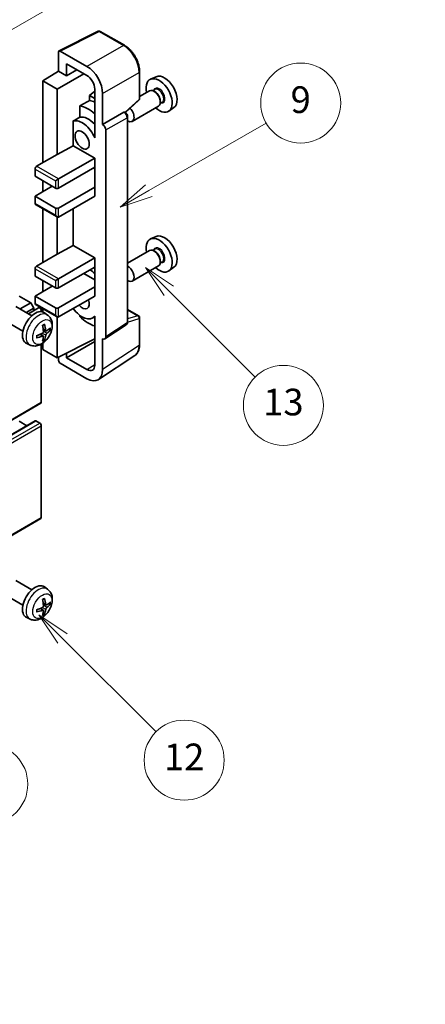
# Model space of a CAD drawing. Units: millimetres. Extents: x 23 to 9281, y 9 to 1133.
# Drawn here: x 423 to 514, y 457 to 679 of the extents above; entities that cross this region are included whole.
import ezdxf

# ---------------------------------------------------------------- set-up
doc = ezdxf.new("R2010")
doc.units = ezdxf.units.MM
for name, color, linetype, lineweight in [('Dimension (ISO)', 7, 'Continuous', 18), ('Symbol (TK)', 100, 'Continuous', 18), ('Visible (ISO)', 7, 'Continuous', 35), ('Visible Narrow (ISO)', 7, 'Continuous', 25)]:
    doc.layers.add(name, color=color, linetype=linetype, lineweight=lineweight)
doc.styles.add('Note Text (TK)', font='MS PGothic.ttf')
doc.styles.add('Note Text (TK2)', font='MS PGothic.ttf')
doc.dimstyles.new('Default - Method 1b (TK)', dxfattribs={"dimscale": 3, "dimtxt": 2.5, "dimasz": 2.5, "dimexe": 1, "dimexo": 1.5, "dimgap": 1, "dimtad": 1, "dimtoh": 1, "dimrnd": 1e-08, "dimdsep": 46, "dimtxsty": 'Note Text (TK)', "dimcen": 0.09, "dimdle": 5, "dimclrd": 100, "dimclre": 100, "dimclrt": 7, "dimadec": 1, "dimazin": 1, "dimtfac": 1, "dimtmove": 0, "dimatfit": 3, "dimfxl": 1, "dimtolj": 1, "dimlwd": -1, "dimlwe": -1, "dimarcsym": 0})

# ---------------------------------------------------------------- blocks, each defined once
blk = doc.blocks.new('バルーン5')
at = {"layer": 'Symbol (TK)', "color": 100}
for p, q in [((145.257, 229.291), (162.153, 239.046)), ((145.007, 229.724), (143.092, 228.041)), ((145.257, 229.291), (143.092, 228.041)), ((143.092, 228.041), (145.507, 228.858))]:
    blk.add_line(p, q, dxfattribs=at)
at = {"layer": 'Symbol (TK)'}
blk.add_circle((164.751, 240.546), 3, dxfattribs=at)
at = {"layer": 'Symbol (TK)', "color": 7, "insert": (164.751, 240.528), "char_height": 2, "attachment_point": 5, "style": 'Note Text (TK2)'}
blk.add_mtext('2', dxfattribs=at)
blk = doc.blocks.new('バルーン6')
at = {"layer": 'Symbol (TK)', "color": 100}
for p, q in [((135.352, 183.905), (133.585, 185.673)), ((135.706, 184.259), (133.585, 185.673)), ((133.585, 185.673), (134.999, 183.552)), ((135.352, 183.905), (143.295, 175.963))]:
    blk.add_line(p, q, dxfattribs=at)
at = {"layer": 'Symbol (TK)'}
blk.add_circle((145.408, 173.85), 3, dxfattribs=at)
at = {"layer": 'Symbol (TK)', "color": 7, "insert": (145.408, 173.844), "char_height": 2, "attachment_point": 5, "style": 'Note Text (TK2)'}
blk.add_mtext('3', dxfattribs=at)
blk = doc.blocks.new('バルーン8')
at = {"layer": 'Symbol (TK)', "color": 100}
for p, q in [((151.008, 184.777), (149.24, 186.544)), ((151.361, 185.13), (149.24, 186.544)), ((149.24, 186.544), (150.654, 184.423)), ((151.008, 184.777), (158.022, 177.762))]:
    blk.add_line(p, q, dxfattribs=at)
at = {"layer": 'Symbol (TK)'}
blk.add_circle((160.135, 175.649), 3, dxfattribs=at)
at = {"layer": 'Symbol (TK)', "color": 7, "insert": (160.135, 175.632), "char_height": 2, "attachment_point": 5, "style": 'Note Text (TK2)'}
blk.add_mtext('12', dxfattribs=at)
blk = doc.blocks.new('バルーン9')
at = {"layer": 'Symbol (TK)', "color": 100}
for p, q in [((158.992, 210.824), (157.224, 212.592)), ((159.346, 211.178), (157.224, 212.592)), ((157.224, 212.592), (158.639, 210.47)), ((158.992, 210.824), (165.461, 204.355))]:
    blk.add_line(p, q, dxfattribs=at)
at = {"layer": 'Symbol (TK)'}
blk.add_circle((167.574, 202.242), 3, dxfattribs=at)
at = {"layer": 'Symbol (TK)', "color": 7, "insert": (167.574, 202.236), "char_height": 2, "attachment_point": 5, "style": 'Note Text (TK2)'}
blk.add_mtext('13', dxfattribs=at)
blk = doc.blocks.new('バルーン11')
at = {"layer": 'Symbol (TK)', "color": 100}
for p, q in [((157.496, 218.341), (166.274, 223.409)), ((157.246, 218.774), (155.331, 217.091)), ((157.496, 218.341), (155.331, 217.091)), ((155.331, 217.091), (157.746, 217.908))]:
    blk.add_line(p, q, dxfattribs=at)
at = {"layer": 'Symbol (TK)'}
blk.add_circle((168.872, 224.909), 3, dxfattribs=at)
at = {"layer": 'Symbol (TK)', "color": 7, "insert": (168.872, 224.903), "char_height": 2, "attachment_point": 5, "style": 'Note Text (TK2)'}
blk.add_mtext('9', dxfattribs=at)
blk = doc.blocks.new('*D27')
at = {"layer": 'Defpoints', "color": 0}
for p in [(551.8, 474.01), (592.11, 450.74), (443.47, 363.69)]:
    blk.add_point(p, dxfattribs=at)
at = {"layer": 'Dimension (ISO)', "color": 100}
for p, q in [((587.63, 453.33), (548.82, 475.74)), ((409.85, 390.64), (545.34, 470.22)), ((438.99, 366.28), (400.4, 388.56))]:
    blk.add_line(p, q, dxfattribs=at)
for points in [[(544.7, 471.29), (545.97, 469.14), (551.8, 474.01)], [(409.22, 391.71), (410.49, 389.56), (403.39, 386.84)]]:
    blk.add_solid(points, dxfattribs=at)
at = {"layer": 'Dimension (ISO)', "color": 7, "insert": (467.56, 432.36), "char_height": 7.5, "attachment_point": 4, "rotation": 30.4297, "style": 'Note Text (TK)'}
blk.add_mtext('\\A1;{\\Q-29.570;\\W0.820;\\H0.816x; \\fＭＳ Ｐゴシック|b0|i0;\\H7.5000;280}', dxfattribs=at)

msp = doc.modelspace()

# ---------------------------------------------------------------- linework, layer by layer
at = {"layer": 'Visible (ISO)'}
for p, q in [((431.6957, 671.7801), (440.4954, 676.1748)), ((446.3881, 673.0317), (440.9688, 676.1605)), ((431.5834, 671.5465), (431.5834, 667.1981)), ((437.9495, 668.279), (431.9368, 671.7505)), ((433.3523, 666.1769), (433.3523, 668.8908)), ((433.3523, 668.8908), (437.9474, 666.2378)), ((428.0479, 665.0143), (431.5834, 667.1981)), ((431.2299, 663.1772), (437.2392, 666.6467)), ((431.5834, 667.1981), (433.3523, 666.1769)), ((433.3523, 666.1769), (435.7026, 667.5338)), ((449.8181, 661.0369), (449.8181, 667.0907)), ((431.2299, 663.1772), (428.0479, 665.0143)), ((428.0479, 665.0143), (428.0479, 646.6431)), ((453.5399, 665.9724), (452.2682, 665.4096)), ((431.2299, 648.4803), (431.2299, 663.1772)), ((439.7141, 662.7223), (438.5479, 661.7611)), ((439.7141, 663.1778), (439.7141, 653.3781)), ((441.4829, 655.2163), (441.4829, 662.1591)), ((452.037, 662.8027), (449.8181, 661.5216)), ((453.2444, 663.0956), (452.7772, 662.8258)), ((453.2845, 662.5607), (453.037, 662.7036)), ((439.7141, 661.0878), (438.5479, 661.7611)), ((438.5479, 661.7611), (438.5479, 660.5981)), ((446.6589, 657.894), (449.6578, 660.67)), ((454.8944, 660.2377), (454.4272, 659.968)), ((454.4513, 660.5399), (454.4513, 660.2541)), ((436.3525, 659.3831), (436.3525, 656.8467)), ((441.4829, 655.2163), (446.2717, 657.9812)), ((446.5098, 657.9988), (446.5011, 658.0038)), ((454.037, 659.3386), (448.1398, 655.9338)), ((457.5335, 659.0552), (456.4102, 658.2353)), ((434.8889, 656.0174), (434.8889, 650.4502)), ((447.1132, 610.8127), (447.1132, 656.9538)), ((439.7136, 653.3784), (439.7141, 653.3786)), ((439.7141, 653.3781), (439.7136, 653.3784)), ((439.7136, 653.3784), (439.7136, 652.2085)), ((441.4833, 655.2161), (441.4829, 655.2163)), ((442.19, 607.4508), (442.19, 653.9921)), ((431.2299, 648.4803), (434.8889, 650.4502)), ((434.8889, 650.4502), (439.7151, 647.6638)), ((426.6337, 645.8266), (431.2299, 648.4803)), ((431.5834, 642.9689), (439.7151, 647.6638)), ((439.7151, 647.6638), (439.7151, 645.6225)), ((426.2801, 645.2143), (426.2801, 643.5813)), ((431.5834, 640.9277), (439.7151, 645.6225)), ((439.3616, 645.4184), (439.7136, 645.2151)), ((439.7136, 645.6216), (439.7136, 641.1327)), ((426.2801, 643.5813), (430.8763, 640.9277)), ((428.0479, 642.5606), (428.0479, 640.1112)), ((430.8763, 642.5606), (431.5834, 642.9689)), ((426.2801, 639.0905), (430.1692, 641.3359)), ((431.5834, 636.4369), (439.7151, 641.1318)), ((439.7136, 641.1327), (439.7151, 641.1318)), ((439.7151, 641.1318), (439.7151, 639.0905)), ((430.8763, 636.4369), (426.2801, 639.0905)), ((426.2801, 639.0905), (426.2801, 637.4575)), ((431.5834, 634.3957), (439.7151, 639.0905)), ((426.3837, 637.2287), (431.2299, 634.4307)), ((428.0479, 636.2678), (428.0479, 624.1895)), ((434.8889, 636.3041), (434.8889, 627.9966)), ((431.2299, 626.0266), (431.2299, 634.4307)), ((453.5399, 630.0465), (452.2682, 629.4837)), ((431.2299, 626.0266), (434.8889, 627.9966)), ((434.8889, 627.9966), (439.7151, 625.2101)), ((452.037, 626.8768), (447.1132, 624.034)), ((453.2444, 627.1698), (452.7772, 626.9)), ((453.2845, 626.6349), (453.037, 626.7778)), ((426.6337, 623.373), (431.2299, 626.0266)), ((431.5834, 620.5152), (439.7151, 625.2101)), ((439.7151, 625.2101), (439.7151, 623.1689)), ((454.4513, 624.6141), (454.4513, 624.3283)), ((426.2801, 622.7606), (426.2801, 621.1276)), ((431.5834, 618.474), (439.7151, 623.1689)), ((439.7136, 623.168), (439.7136, 618.679)), ((454.037, 623.4127), (448.1398, 620.0079)), ((454.8944, 624.3119), (454.4272, 624.0421)), ((457.5335, 623.1294), (456.4102, 622.3095)), ((426.2801, 621.1276), (430.8763, 618.474)), ((428.0479, 620.107), (428.0479, 617.6575)), ((430.8763, 620.107), (431.5834, 620.5152)), ((437.2403, 621.74), (439.7136, 620.312)), ((426.2801, 616.6369), (430.1692, 618.8822)), ((431.5834, 613.9833), (439.7151, 618.6781)), ((439.7136, 618.679), (439.7151, 618.6781)), ((439.7151, 618.6781), (439.7151, 616.6369)), ((425.3255, 615.1468), (422.7446, 616.6369)), ((430.8763, 613.9833), (426.2801, 616.6369)), ((426.2801, 616.6369), (426.2801, 615.0039)), ((431.5834, 611.942), (439.7151, 616.6369)), ((425.5481, 612.2246), (421.927, 614.3152)), ((422.9061, 613.7499), (425.3255, 615.1468)), ((424.3203, 612.9334), (426.0326, 613.922)), ((424.7749, 612.671), (427.0908, 614.008)), ((426.0326, 613.922), (425.3255, 615.1468)), ((426.0326, 613.3971), (426.0326, 613.922)), ((426.3837, 614.775), (431.2299, 611.9771)), ((427.6943, 613.1375), (427.6943, 613.3709)), ((428.0479, 613.8142), (428.0479, 613.0627)), ((447.1132, 613.6215), (449.5681, 612.2041)), ((429.0997, 612.3678), (428.4, 612.8786)), ((431.2299, 602.7564), (431.2299, 611.9771)), ((436.3525, 612.2999), (436.3525, 612.0664)), ((439.7136, 611.9677), (439.2617, 611.7068)), ((439.7136, 612.0939), (439.7136, 610.924)), ((449.8181, 605.7173), (449.8181, 611.7711)), ((423.5481, 608.7605), (419.927, 610.8511)), ((428.8003, 608.8313), (428.1329, 609.1267)), ((429.2869, 609.0967), (429.6026, 609.0199)), ((439.7136, 610.924), (439.7141, 610.9238)), ((439.7141, 610.9238), (439.7141, 601.1241)), ((442.0002, 607.0038), (446.7939, 610.172)), ((428.1129, 607.6406), (427.5233, 608.071)), ((428.3507, 606.8515), (428.1263, 607.0865)), ((431.2299, 602.7564), (439.7141, 606.9937)), ((441.4829, 600.1003), (441.4829, 607.043)), ((441.4829, 607.043), (441.4833, 607.0428)), ((425.1998, 605.6131), (424.4077, 605.9636)), ((427.6943, 592.7544), (427.6943, 605.8221)), ((428.0479, 606.047), (428.0479, 604.5936)), ((428.0479, 604.5936), (431.2299, 602.7564)), ((433.3523, 602.7571), (439.7141, 606.4301)), ((431.5834, 602.933), (431.5834, 602.1438)), ((433.3523, 602.7571), (433.3523, 603.8164)), ((437.9474, 600.1041), (433.3523, 602.7571)), ((440.5339, 597.8653), (448.7397, 603.2887)), ((431.9368, 601.5318), (437.9495, 598.0603)), ((337.4347, 540.4738), (427.5908, 592.5255)), ((336.1861, 536.5126), (426.3423, 588.5643)), ((424.4598, 587.4774), (422.7446, 588.4678)), ((427.3408, 588.0595), (426.4923, 588.5494)), ((427.6943, 566.8306), (427.6943, 587.4471)), ((337.4347, 514.55), (427.5908, 566.6017)), ((425.5481, 550.5791), (421.927, 552.6697)), ((423.5481, 547.115), (419.927, 549.2056)), ((429.0997, 550.7223), (428.4, 551.2331)), ((428.8003, 547.1858), (428.1329, 547.4812)), ((429.2869, 547.4512), (429.6026, 547.3744)), ((428.1129, 545.9951), (427.5233, 546.4255)), ((428.3507, 545.206), (428.1263, 545.441)), ((425.1998, 543.9676), (424.4077, 544.3181))]:
    msp.add_line(p, q, dxfattribs=at)
for centre, start, end in [((440.7188, 675.7275), 60, 116.538708), ((449.3181, 661.0369), 312.789481, 0), ((449.3181, 611.7711), 0, 60)]:
    msp.add_arc(centre, 0.5, start, end, dxfattribs=at)
for centre, major_axis, ratio, start_param, end_param in [((431.9372, 671.3418), (-0.2503, 0.4335), 0.5766475, 5.49839613, 7.06797448), ((437.9452, 664.1966), (2.5, -4.3301), 0.5780539, 0.78600715, 2.3555855), ((437.9452, 664.1966), (1.25, -2.1651), 0.5780539, 0.78600715, 2.3555855), ((454.2108, 661.7483), (2.075, -3.594), 0.57735027, 5.21524242, 10.49272085), ((455.4129, 662.4423), (-2.0006, 3.4652), 0.57735027, 3.20349601, 6.22128195), ((453.037, 661.0706), (-1, 1.7321), 0.57735027, 3.14159265, 6.28318531), ((453.2845, 661.2135), (0.825, -1.4289), 0.57735027, 0.78539816, 2.35619449), ((494.0979, 684.7771), (-157.1491, -84.7069), 0.03019869, 5.05735747, 5.07233245), ((440.4223, 653.7875), (-3.75, 6.4952), 0.57735027, 5.63172375, 5.85903195), ((438.3009, 652.5627), (3.75, -6.4952), 0.57735027, 2.0864725, 2.73241428), ((446.2598, 657.5658), (-0.2373, -0.4403), 0.55686057, 3.12531633, 3.87580791), ((447.1398, 657.6658), (1, -1.7321), 0.57735027, 5.47896434, 8.23821578), ((494.0979, 684.7771), (-99.5278, -53.6477), 0.03019869, 5.31498469, 5.33315467), ((436.8867, 651.7462), (-2.375, 4.1136), 0.57735027, 4.49744439, 6.13482916), ((438.3009, 652.5627), (-2.375, 4.1136), 0.57735027, 5.06353528, 6.11665917), ((441.4825, 654.3996), (0.5, -0.866), 0.5780539, 0.78600715, 2.3555855), ((426.6337, 645.4184), (-0.25, -0.433), 0.57735027, 3.92699082, 5.49778714), ((431.2299, 641.1318), (0.5, 0), 0.57735027, 3.92699082, 5.49778714), ((426.6337, 637.6617), (-0.25, -0.433), 0.57735027, 5.49778714, 6.28318531), ((431.2299, 636.641), (-0.5, 0), 0.57735027, 0.78539816, 2.35619449), ((431.2299, 635.0081), (-0.3536, 0.6124), 0.57735027, 1.57079633, 3.14159265), ((454.2108, 625.8225), (2.075, -3.594), 0.57735027, 5.21524242, 10.49272085), ((455.4129, 626.5165), (-2.0006, 3.4652), 0.57735027, 3.20349601, 6.22128195), ((453.037, 625.1448), (-1, 1.7321), 0.57735027, 3.14159265, 6.28318531), ((453.2845, 625.2877), (0.825, -1.4289), 0.57735027, 0.78539816, 2.35619449), ((426.6337, 622.9647), (-0.25, -0.433), 0.57735027, 3.92699082, 5.49778714), ((438.3009, 616.6369), (3.75, -6.4952), 0.57735027, 2.08655682, 2.29157027), ((447.1398, 621.74), (1, -1.7321), 0.57735027, 5.47896434, 8.6582026), ((431.2299, 618.6781), (0.5, 0), 0.57735027, 3.92699082, 5.49778714), ((436.8867, 615.8204), (1.125, -1.9486), 0.57735027, 5.03207624, 7.53429437), ((426.2801, 609.4925), (-2, -3.4641), 0.57735027, 3.0796893, 6.34508866), ((426.6337, 615.208), (-0.25, -0.433), 0.57735027, 5.49778714, 6.28318531), ((427.3408, 613.575), (-0.25, 0.433), 0.57735027, 3.92699082, 6.28318531), ((431.2299, 614.1874), (-0.5, 0), 0.57735027, 0.78539816, 2.35619449), ((436.8867, 615.8204), (2.375, -4.1136), 0.57735027, 4.86180895, 6.4981299), ((431.2299, 612.5544), (-0.3536, 0.6124), 0.57735027, 1.57079633, 3.14159265), ((438.3009, 616.6369), (-3.75, 6.4952), 0.57735027, 1.9799747, 2.62591648), ((423.9833, 610.9267), (2.5666, -5.9702), 0.55353421, 0.95931878, 1.19830308), ((423.7859, 610.8127), (-3.9094, 5.191), 0.59526289, 3.96282307, 4.20180736), ((423.8795, 610.7587), (-6.4957, -0.1911), 0.49462411, 2.44776077, 2.68674507), ((423.8795, 610.9867), (6.4948, -0.2196), 0.65417299, 5.62601221, 5.86499651), ((423.8897, 610.7645), (-6.4536, -0.7624), 0.55353421, 1.94328958, 2.18227387), ((423.8897, 610.9925), (6.4503, -0.7902), 0.59526289, 5.2229706, 5.46195489), ((423.9833, 610.9384), (3.0824, -5.721), 0.49462411, 0.45484759, 0.69383188), ((423.7859, 610.8244), (-3.4375, 5.5149), 0.65417299, 3.55978145, 3.79876575), ((441.4825, 607.8603), (0.5006, -0.8671), 0.5766475, 5.49839613, 7.06797448), ((431.9372, 601.9401), (-0.25, 0.433), 0.5780539, 0.78600715, 2.3555855), ((437.9452, 602.1478), (1.2515, -2.1677), 0.5766475, 5.49839613, 7.06797448), ((437.9452, 602.1478), (2.503, -4.3354), 0.5766475, 5.49839613, 7.06797448), ((427.3408, 592.9585), (0.25, -0.433), 0.57735027, 0, 0.78539816), ((426.4923, 588.3045), (-0.15, 0.2598), 0.57735027, 5.49778714, 6.28318531), ((427.3408, 587.6513), (-0.25, 0.433), 0.57735027, 3.92699082, 5.49778714), ((427.3408, 567.0347), (0.25, -0.433), 0.57735027, 0, 0.78539816), ((426.2801, 547.847), (-2, -3.4641), 0.57735027, 3.0796893, 6.34508866), ((423.9833, 549.2813), (2.5666, -5.9702), 0.55353421, 0.95931878, 1.19830308), ((423.7859, 549.1672), (-3.9094, 5.191), 0.59526289, 3.96282307, 4.20180736), ((423.8795, 549.1132), (-6.4957, -0.1911), 0.49462411, 2.44776077, 2.68674507), ((423.8795, 549.3412), (6.4948, -0.2196), 0.65417299, 5.62601221, 5.86499651), ((423.8897, 549.119), (-6.4536, -0.7624), 0.55353421, 1.94328958, 2.18227387), ((423.8897, 549.347), (6.4503, -0.7902), 0.59526289, 5.2229706, 5.46195489), ((423.9833, 549.2929), (3.0824, -5.721), 0.49462411, 0.45484759, 0.69383188), ((423.7859, 549.1789), (-3.4375, 5.5149), 0.65417299, 3.55978145, 3.79876575)]:
    msp.add_ellipse(centre, major_axis=major_axis, ratio=ratio, start_param=start_param, end_param=end_param, dxfattribs=at)
msp.add_ellipse((436.8867, 651.7462), major_axis=(-1.125, 1.9486), ratio=0.57735027, dxfattribs=at)
for points, knots in [([(449.8181, 667.0907), (449.8181, 667.3057), (449.8035, 667.5265), (449.7465, 667.9754), (449.7041, 668.2035), (449.5929, 668.6628), (449.5242, 668.8938), (449.3624, 669.3542), (449.2692, 669.5835), (449.0606, 670.0354), (448.9452, 670.2581), (448.6947, 670.6921), (448.5595, 670.9034), (448.2724, 671.31), (448.1204, 671.5053), (447.8027, 671.8757), (447.6369, 672.0507), (447.2948, 672.3765), (447.1184, 672.5273), (446.7582, 672.8012), (446.5743, 672.9242), (446.3881, 673.0317)], [-0.78478918, -0.78478918, -0.78478918, -0.78478918, -0.62783134, -0.62783134, -0.47087351, -0.47087351, -0.31391567, -0.31391567, -0.15695784, -0.15695784, 0, 0, 0.15695784, 0.15695784, 0.31391567, 0.31391567, 0.47087351, 0.47087351, 0.62783134, 0.62783134, 0.78478918, 0.78478918, 0.78478918, 0.78478918]), ([(447.1132, 656.9538), (447.1132, 657.0418), (447.1015, 657.1262), (447.0622, 657.2888), (447.0343, 657.3671), (446.965, 657.5171), (446.9236, 657.5889), (446.8283, 657.7239), (446.7744, 657.7872), (446.6533, 657.9025), (446.5861, 657.9548), (446.5098, 657.9988)], [-0.78478918, -0.78478918, -0.78478918, -0.78478918, -0.47087351, -0.47087351, -0.15695784, -0.15695784, 0.15695784, 0.15695784, 0.47087351, 0.47087351, 0.78478918, 0.78478918, 0.78478918, 0.78478918]), ([(429.0997, 612.3678), (429.3254, 612.203), (429.5172, 612.0004), (429.8373, 611.5375), (429.955, 611.2747), (430.1325, 610.68), (430.1691, 610.3483), (430.1619, 609.6153), (430.0941, 609.2164), (429.8618, 608.4233), (429.6915, 608.0305), (429.2702, 607.2966), (429.0202, 606.9551), (428.4439, 606.3412), (428.1175, 606.0686), (427.3936, 605.646), (426.9975, 605.4872), (426.2232, 605.3857), (425.8677, 605.3994), (425.4099, 605.529), (425.3035, 605.5672), (425.1998, 605.6131)], [5.5596905, 5.5596905, 5.5596905, 5.5596905, 5.76465035, 5.76465035, 5.99724023, 5.99724023, 6.29459763, 6.29459763, 6.66985758, 6.66985758, 7.06428247, 7.06428247, 7.45411883, 7.45411883, 7.84838663, 7.84838663, 8.22269251, 8.22269251, 8.4943548, 8.4943548, 8.57747644, 8.57747644, 8.57747644, 8.57747644]), ([(428.0092, 610.0057), (428.0244, 610.0165), (428.0396, 610.027), (428.0813, 610.055), (428.1078, 610.072), (428.1606, 610.1041), (428.187, 610.1193), (428.2396, 610.148), (428.2658, 610.1615), (428.3179, 610.1866), (428.3438, 610.1983), (428.3695, 610.2091)], [4.599557922, 4.599557922, 4.599557922, 4.599557922, 4.630897721, 4.630897721, 4.685414191, 4.685414191, 4.739930661, 4.739930661, 4.794447131, 4.794447131, 4.848963601, 4.848963601, 4.848963601, 4.848963601]), ([(428.3923, 610.3063), (428.3965, 610.2938), (428.3991, 610.28), (428.4002, 610.2565), (428.3981, 610.2432), (428.39, 610.2247), (428.3827, 610.2162), (428.3731, 610.2107), (428.3713, 610.2098), (428.3695, 610.2091)], [0.0145600729, 0.0145600729, 0.0145600729, 0.0145600729, 0.0187226824, 0.0187226824, 0.0234298311, 0.0234298311, 0.0280690561, 0.0280690561, 0.028985175, 0.028985175, 0.028985175, 0.028985175]), ([(428.9339, 608.8509), (428.9077, 608.8343), (428.8794, 608.8238), (428.8263, 608.8206), (428.8015, 608.8279), (428.7615, 608.8559), (428.7436, 608.8784), (428.7216, 608.9287), (428.715, 608.9534), (428.7113, 608.9794)], [0, 0, 0, 0, 0.0124997785, 0.0124997785, 0.0249995571, 0.0249995571, 0.0375236714, 0.0375236714, 0.0466766062, 0.0466766062, 0.0466766062, 0.0466766062]), ([(429.7563, 609.0606), (429.7502, 609.0522), (429.7407, 609.0437), (429.7199, 609.0304), (429.7042, 609.0238), (429.6755, 609.0166), (429.6573, 609.0145), (429.6294, 609.0151), (429.615, 609.0169), (429.6026, 609.0199)], [0.0145600729, 0.0145600729, 0.0145600729, 0.0145600729, 0.0187226824, 0.0187226824, 0.0234298311, 0.0234298311, 0.0280690561, 0.0280690561, 0.0318102328, 0.0318102328, 0.0318102328, 0.0318102328]), ([(446.7939, 610.172), (446.8421, 610.2038), (446.8856, 610.2418), (446.9599, 610.3242), (446.9908, 610.3687), (447.0406, 610.4589), (447.0596, 610.5047), (447.0883, 610.5953), (447.098, 610.64), (447.1104, 610.7277), (447.1132, 610.7706), (447.1132, 610.8127)], [0.03486413, 0.03486413, 0.03486413, 0.03486413, 0.184849139, 0.184849139, 0.334834148, 0.334834148, 0.484819157, 0.484819157, 0.634804167, 0.634804167, 0.784789176, 0.784789176, 0.784789176, 0.784789176]), ([(426.7043, 607.3248), (426.7045, 607.3228), (426.7047, 607.3209), (426.7047, 607.3099), (426.701, 607.2993), (426.6891, 607.283), (426.6786, 607.2745), (426.6577, 607.2637), (426.6444, 607.2591), (426.6314, 607.2565)], [0.0455535579, 0.0455535579, 0.0455535579, 0.0455535579, 0.0464696768, 0.0464696768, 0.0511089018, 0.0511089018, 0.0558160505, 0.0558160505, 0.05997866, 0.05997866, 0.05997866, 0.05997866]), ([(426.7043, 607.3248), (426.7008, 607.3524), (426.6979, 607.3807), (426.6936, 607.4384), (426.6922, 607.4678), (426.6907, 607.5277), (426.6907, 607.5582), (426.6922, 607.62), (426.6936, 607.6514), (426.697, 607.7015), (426.6985, 607.72), (426.7002, 607.7385)], [3.005018033, 3.005018033, 3.005018033, 3.005018033, 3.059534503, 3.059534503, 3.114050973, 3.114050973, 3.168567443, 3.168567443, 3.223083913, 3.223083913, 3.254423712, 3.254423712, 3.254423712, 3.254423712]), ([(428.1626, 608.6627), (428.1639, 608.6261), (428.1589, 608.5844), (428.1351, 608.5018), (428.1164, 608.4609), (428.0721, 608.3902), (428.0437, 608.3558), (427.9891, 608.3073), (427.9645, 608.2901), (427.9401, 608.2772)], [0, 0, 0, 0, 0.0125039067, 0.0125039067, 0.0250078135, 0.0250078135, 0.0375277995, 0.0375277995, 0.0466766392, 0.0466766392, 0.0466766392, 0.0466766392]), ([(427.9401, 607.6436), (427.9724, 607.6567), (428.006, 607.6642), (428.0656, 607.6636), (428.0917, 607.6555), (428.1307, 607.6281), (428.1463, 607.607), (428.1611, 607.5609), (428.1636, 607.5385), (428.1626, 607.5151)], [0, 0, 0, 0, 0.0124997785, 0.0124997785, 0.0249995571, 0.0249995571, 0.0375236714, 0.0375236714, 0.0466766062, 0.0466766062, 0.0466766062, 0.0466766062]), ([(428.3507, 606.8515), (428.3595, 606.8422), (428.3682, 606.8307), (428.3827, 606.8068), (428.39, 606.7901), (428.3981, 606.7615), (428.4002, 606.7447), (428.3991, 606.72), (428.3965, 606.7075), (428.3923, 606.698)], [0.0427285001, 0.0427285001, 0.0427285001, 0.0427285001, 0.0464696768, 0.0464696768, 0.0511089018, 0.0511089018, 0.0558160505, 0.0558160505, 0.05997866, 0.05997866, 0.05997866, 0.05997866]), ([(428.7113, 607.8319), (428.7162, 607.8649), (428.7264, 607.9036), (428.7568, 607.9824), (428.7768, 608.0226), (428.8201, 608.0938), (428.8462, 608.1295), (428.8935, 608.1823), (428.9141, 608.2018), (428.9339, 608.2174)], [0, 0, 0, 0, 0.0125039067, 0.0125039067, 0.0250078135, 0.0250078135, 0.0375277995, 0.0375277995, 0.0466766392, 0.0466766392, 0.0466766392, 0.0466766392]), ([(448.7397, 603.2887), (448.8843, 603.3842), (449.0164, 603.4987), (449.2505, 603.7584), (449.3525, 603.9035), (449.5254, 604.2168), (449.5964, 604.385), (449.7087, 604.7393), (449.7501, 604.9254), (449.8048, 605.3117), (449.8181, 605.5118), (449.8181, 605.7173)], [0.03486413, 0.03486413, 0.03486413, 0.03486413, 0.184849139, 0.184849139, 0.334834148, 0.334834148, 0.484819157, 0.484819157, 0.634804167, 0.634804167, 0.784789176, 0.784789176, 0.784789176, 0.784789176]), ([(429.0997, 550.7223), (429.3254, 550.5576), (429.5172, 550.3549), (429.8373, 549.8921), (429.955, 549.6292), (430.1325, 549.0346), (430.1691, 548.7029), (430.1619, 547.9698), (430.0941, 547.5709), (429.8618, 546.7778), (429.6915, 546.385), (429.2702, 545.6511), (429.0202, 545.3096), (428.4439, 544.6957), (428.1175, 544.4231), (427.3936, 544.0005), (426.9975, 543.8418), (426.2232, 543.7402), (425.8677, 543.7539), (425.4099, 543.8835), (425.3035, 543.9217), (425.1998, 543.9676)], [5.5596905, 5.5596905, 5.5596905, 5.5596905, 5.76465035, 5.76465035, 5.99724023, 5.99724023, 6.29459763, 6.29459763, 6.66985758, 6.66985758, 7.06428247, 7.06428247, 7.45411883, 7.45411883, 7.84838663, 7.84838663, 8.22269251, 8.22269251, 8.4943548, 8.4943548, 8.57747644, 8.57747644, 8.57747644, 8.57747644]), ([(428.1626, 547.0172), (428.1639, 546.9806), (428.1589, 546.9389), (428.1351, 546.8563), (428.1164, 546.8154), (428.0721, 546.7447), (428.0437, 546.7103), (427.9891, 546.6618), (427.9645, 546.6446), (427.9401, 546.6317)], [0, 0, 0, 0, 0.0125039067, 0.0125039067, 0.0250078135, 0.0250078135, 0.0375277995, 0.0375277995, 0.0466766392, 0.0466766392, 0.0466766392, 0.0466766392]), ([(428.0092, 548.3602), (428.0244, 548.371), (428.0396, 548.3815), (428.0813, 548.4095), (428.1078, 548.4265), (428.1606, 548.4586), (428.187, 548.4738), (428.2396, 548.5025), (428.2658, 548.516), (428.3179, 548.5411), (428.3438, 548.5528), (428.3695, 548.5636)], [4.599557922, 4.599557922, 4.599557922, 4.599557922, 4.630897721, 4.630897721, 4.685414191, 4.685414191, 4.739930661, 4.739930661, 4.794447131, 4.794447131, 4.848963601, 4.848963601, 4.848963601, 4.848963601]), ([(428.3923, 548.6608), (428.3965, 548.6483), (428.3991, 548.6345), (428.4002, 548.611), (428.3981, 548.5977), (428.39, 548.5792), (428.3827, 548.5707), (428.3731, 548.5652), (428.3713, 548.5643), (428.3695, 548.5636)], [0.0145600729, 0.0145600729, 0.0145600729, 0.0145600729, 0.0187226824, 0.0187226824, 0.0234298311, 0.0234298311, 0.0280690561, 0.0280690561, 0.028985175, 0.028985175, 0.028985175, 0.028985175]), ([(428.9339, 547.2054), (428.9077, 547.1888), (428.8794, 547.1783), (428.8263, 547.1751), (428.8015, 547.1824), (428.7615, 547.2104), (428.7436, 547.2329), (428.7216, 547.2832), (428.715, 547.3079), (428.7113, 547.3339)], [0, 0, 0, 0, 0.0124997785, 0.0124997785, 0.0249995571, 0.0249995571, 0.0375236714, 0.0375236714, 0.0466766062, 0.0466766062, 0.0466766062, 0.0466766062]), ([(429.7563, 547.4151), (429.7502, 547.4067), (429.7407, 547.3982), (429.7199, 547.3849), (429.7042, 547.3783), (429.6755, 547.3711), (429.6573, 547.369), (429.6294, 547.3696), (429.615, 547.3714), (429.6026, 547.3744)], [0.0145600729, 0.0145600729, 0.0145600729, 0.0145600729, 0.0187226824, 0.0187226824, 0.0234298311, 0.0234298311, 0.0280690561, 0.0280690561, 0.0318102328, 0.0318102328, 0.0318102328, 0.0318102328]), ([(426.7043, 545.6793), (426.7045, 545.6773), (426.7047, 545.6754), (426.7047, 545.6644), (426.701, 545.6538), (426.6891, 545.6375), (426.6786, 545.629), (426.6577, 545.6182), (426.6444, 545.6136), (426.6314, 545.611)], [0.0455535579, 0.0455535579, 0.0455535579, 0.0455535579, 0.0464696768, 0.0464696768, 0.0511089018, 0.0511089018, 0.0558160505, 0.0558160505, 0.05997866, 0.05997866, 0.05997866, 0.05997866]), ([(426.7043, 545.6793), (426.7008, 545.7069), (426.6979, 545.7352), (426.6936, 545.7929), (426.6922, 545.8223), (426.6907, 545.8822), (426.6907, 545.9127), (426.6922, 545.9745), (426.6936, 546.0059), (426.697, 546.056), (426.6985, 546.0745), (426.7002, 546.093)], [3.005018033, 3.005018033, 3.005018033, 3.005018033, 3.059534503, 3.059534503, 3.114050973, 3.114050973, 3.168567443, 3.168567443, 3.223083913, 3.223083913, 3.254423712, 3.254423712, 3.254423712, 3.254423712]), ([(427.9401, 545.9981), (427.9724, 546.0112), (428.006, 546.0187), (428.0656, 546.0181), (428.0917, 546.01), (428.1307, 545.9826), (428.1463, 545.9615), (428.1611, 545.9154), (428.1636, 545.893), (428.1626, 545.8696)], [0, 0, 0, 0, 0.0124997785, 0.0124997785, 0.0249995571, 0.0249995571, 0.0375236714, 0.0375236714, 0.0466766062, 0.0466766062, 0.0466766062, 0.0466766062]), ([(428.3507, 545.206), (428.3595, 545.1967), (428.3682, 545.1852), (428.3827, 545.1613), (428.39, 545.1446), (428.3981, 545.116), (428.4002, 545.0992), (428.3991, 545.0745), (428.3965, 545.062), (428.3923, 545.0525)], [0.0427285001, 0.0427285001, 0.0427285001, 0.0427285001, 0.0464696768, 0.0464696768, 0.0511089018, 0.0511089018, 0.0558160505, 0.0558160505, 0.05997866, 0.05997866, 0.05997866, 0.05997866]), ([(428.7113, 546.1864), (428.7162, 546.2194), (428.7264, 546.2581), (428.7568, 546.3369), (428.7768, 546.3771), (428.8201, 546.4483), (428.8462, 546.484), (428.8935, 546.5368), (428.9141, 546.5563), (428.9339, 546.5719)], [0, 0, 0, 0, 0.0125039067, 0.0125039067, 0.0250078135, 0.0250078135, 0.0375277995, 0.0375277995, 0.0466766392, 0.0466766392, 0.0466766392, 0.0466766392])]:
    msp.add_open_spline(points, degree=3, knots=knots, dxfattribs=at)
at = {"layer": 'Visible Narrow (ISO)'}
for p, q in [((431.9368, 671.7505), (440.7311, 676.1427)), ((440.7311, 676.1427), (446.1504, 673.0138)), ((446.1504, 673.0138), (437.9495, 668.279)), ((441.4829, 662.1591), (449.6838, 666.8938)), ((449.6838, 666.8938), (449.6838, 660.84)), ((449.6838, 660.84), (446.5722, 657.9597)), ((446.2722, 657.9809), (441.4833, 655.2161)), ((446.2717, 657.9812), (446.2722, 657.9809)), ((442.19, 653.9921), (446.9788, 656.7569)), ((446.9788, 656.7569), (446.9788, 610.6158)), ((426.2801, 645.2143), (430.8763, 642.5606)), ((431.5834, 642.9689), (426.6337, 645.8266)), ((430.8763, 642.5606), (430.8763, 640.9277)), ((431.5834, 640.9277), (431.5834, 642.9689)), ((430.8763, 634.8039), (426.2801, 637.4575)), ((430.8763, 636.4369), (430.8763, 634.8039)), ((431.5834, 634.3957), (431.5834, 636.4369)), ((426.2801, 622.7606), (430.8763, 620.107)), ((431.5834, 620.5152), (426.6337, 623.373)), ((430.8763, 620.107), (430.8763, 618.474)), ((431.5834, 618.474), (431.5834, 620.5152)), ((430.8763, 612.3503), (426.2801, 615.0039)), ((427.2644, 613.1227), (427.6943, 613.3709)), ((430.8763, 613.9833), (430.8763, 612.3503)), ((431.5834, 611.942), (431.5834, 613.9833)), ((447.1132, 613.5409), (449.4059, 612.2172)), ((447.1122, 610.7703), (449.6838, 611.5742)), ((449.4059, 612.2172), (447.1132, 611.5005)), ((449.6838, 611.5742), (449.6838, 605.5204)), ((428.7113, 608.9794), (428.1192, 609.2635)), ((446.9788, 610.6158), (442.19, 607.4508)), ((427.9401, 607.6436), (427.398, 608.0143)), ((428.7113, 607.8319), (427.8731, 608.242)), ((428.9339, 608.2174), (428.1596, 608.7382)), ((449.6838, 605.5204), (441.4829, 600.1003)), ((437.9474, 600.1041), (439.7141, 601.2717)), ((337.5382, 540.7027), (427.6943, 592.7544)), ((336.3361, 536.4977), (426.4923, 588.5494)), ((337.1847, 536.0078), (427.3408, 588.0595)), ((337.5382, 535.3955), (427.6943, 587.4471)), ((337.5382, 514.7789), (427.6943, 566.8306)), ((428.7113, 547.3339), (428.1192, 547.618)), ((428.9339, 546.5719), (428.1596, 547.0927)), ((427.9401, 545.9981), (427.398, 546.3689)), ((428.7113, 546.1864), (427.8731, 546.5966))]:
    msp.add_line(p, q, dxfattribs=at)
for centre, major_axis, ratio, start_param, end_param in [((440.7188, 675.7275), (-0.2234, 0.4473), 0.5766475, 5.53326026, 6.28318531), ((440.7188, 675.7275), (0.25, 0.433), 0.57735027, 0, 0.75049158), ((446.1381, 672.5987), (0.25, 0.433), 0.57735027, 0, 0.75049158), ((446.1342, 668.9245), (2.5, -4.3301), 0.58194065, 0.78600715, 2.3555855), ((449.3181, 667.0907), (0.5, 0), 0.57735027, 5.53269373, 6.28318531), ((454.2108, 661.7483), (0.925, -1.6021), 0.57735027, 5.81390035, 9.89406292), ((454.0694, 661.6667), (-0.825, 1.4289), 0.57735027, 3.14159265, 6.28318531), ((449.3181, 661.0369), (0.3397, -0.3669), 0.43528024, 0, 0.66685618), ((449.3181, 661.0369), (0.5, 0), 0.57735027, 5.53269373, 6.28318531), ((446.2598, 657.5658), (0.25, 0.433), 0.57735027, 0, 0.75049158), ((446.2594, 657.1575), (0.5, -0.866), 0.59748767, 0.78600715, 2.3555855), ((446.6132, 656.9538), (0.5, 0), 0.57735027, 5.53269373, 6.28318531), ((454.2108, 625.8225), (0.925, -1.6021), 0.57735027, 5.81390035, 9.89406292), ((454.0694, 625.7408), (-0.825, 1.4289), 0.57735027, 3.14159265, 6.28318531), ((427.0289, 609.0602), (1.9537, 3.3839), 0.57735027, 6.22128195, 9.48668132), ((449.3181, 611.7711), (0.25, 0.433), 0.57735027, 0, 0.53459435), ((449.3181, 611.7711), (0.1492, -0.4772), 0.72169311, 0.93474524, 2.49688001), ((449.3181, 611.7711), (0.5, 0), 0.57735027, 5.53269373, 6.28318531), ((428.1939, 608.3876), (-1.1137, -1.9289), 0.57735027, 3.80068814, 4.05329349), ((428.1504, 608.4127), (-1.0366, -1.7954), 0.57735027, 2.21917009, 2.42536283), ((428.1939, 608.3876), (1.1137, 1.9289), 0.57735027, 5.37148447, 5.62408982), ((446.2594, 611.0174), (0.5261, -0.8508), 0.57699899, 0.01744269, 0.76736774), ((446.6132, 610.8127), (0.5, 0), 0.57735027, 5.53269373, 6.28318531), ((428.1939, 608.3876), (-1.1137, -1.9289), 0.57735027, 5.37148447, 5.62408982), ((428.1504, 608.4127), (-1.0366, -1.7954), 0.57735027, 0.71622982, 0.92242257), ((428.1939, 608.3876), (1.1137, 1.9289), 0.57735027, 3.80068814, 4.05329349), ((446.1342, 607.56), (2.5286, -4.3192), 0.57677384, 0.03138662, 0.78131167), ((449.3181, 605.7173), (0.5, 0), 0.57735027, 5.53269373, 6.28318531), ((427.0289, 547.4147), (1.9537, 3.3839), 0.57735027, 6.22128195, 9.48668132), ((428.1939, 546.7421), (-1.1137, -1.9289), 0.57735027, 3.80068814, 4.05329349), ((428.1504, 546.7672), (-1.0366, -1.7954), 0.57735027, 2.21917009, 2.42536283), ((428.1939, 546.7421), (1.1137, 1.9289), 0.57735027, 5.37148447, 5.62408982), ((428.1939, 546.7421), (-1.1137, -1.9289), 0.57735027, 5.37148447, 5.62408982), ((428.1939, 546.7421), (1.1137, 1.9289), 0.57735027, 3.80068814, 4.05329349), ((428.1504, 546.7672), (-1.0366, -1.7954), 0.57735027, 0.71622982, 0.92242257)]:
    msp.add_ellipse(centre, major_axis=major_axis, ratio=ratio, start_param=start_param, end_param=end_param, dxfattribs=at)
for centre in [(427.9276, 608.5413), (427.9276, 546.8959)]:
    msp.add_ellipse(centre, major_axis=(-1.5344, -2.6577), ratio=0.57735027, dxfattribs=at)

# ---------------------------------------------------------------- block references
at = {"layer": 'Symbol (TK)', "xscale": 3, "yscale": 3, "zscale": 3}
for name in ['バルーン5', 'バルーン11', 'バルーン9', 'バルーン8', 'バルーン6']:
    msp.add_blockref(name, (-20.5702, -14.6772), dxfattribs=at)

# ---------------------------------------------------------------- dimensions: what is measured, and where the dimension line sits
at = {"layer": 'Dimension (ISO)', "color": 100}
dim = msp.add_linear_dim(base=(551.8023, 474.015), p1=(443.4717, 363.6944), p2=(592.1074, 450.7448), angle=210.42972, text='{\\Q-29.570;\\W0.820;\\H0.816x; \\fＭＳ Ｐゴシック|b0|i0;\\H7.5000;280}', dimstyle='Default - Method 1b (TK)', override={"dimgap": 1, "dimtoh": 0, "dimdec": 2, "dimlfac": 1.624749, "dimtol": 0, "dimlim": 0, "dimtp": 0, "dimtm": 0, "dimtdec": 2, "dimtofl": 0, "dimatfit": 1}, dxfattribs=at)
dim.commit()
dim.dimension.update_dxf_attribs({"geometry": '*D27', "text_midpoint": (477.5949, 430.426), "dimtype": 160})

doc.saveas('drawing.dxf')
